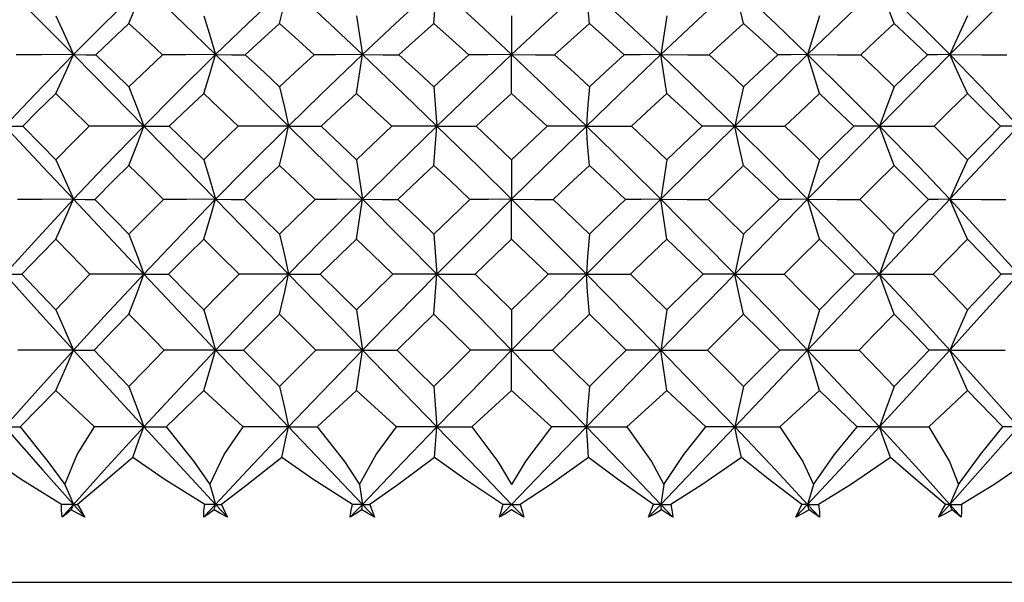
# Paper-space layout '_Back' of a CAD drawing. Units: millimetres. Extents: x -183 to 183, y -1 to 128.
# Drawn here: x -5 to 5, y 110 to 116 of the extents above; entities that cross this region are included whole.
import ezdxf

# ---------------------------------------------------------------- set-up
doc = ezdxf.new("R2010")
doc.units = ezdxf.units.MM

psp = doc.layouts.new('_Back')

# ---------------------------------------------------------------- linework, layer by layer
at = {"color": 7, "linetype": 'Continuous', "lineweight": 25}
for p, q in [((-4.749, 112.253), (-5.119, 111.872)), ((-4.346, 111.872), (-4.749, 112.253)), ((-3.208, 112.253), (-3.6, 111.872)), ((-2.795, 111.872), (-3.208, 112.253)), ((-1.617, 112.253), (-2.024, 111.872)), ((-1.199, 111.872), (-1.617, 112.253)), ((0, 112.253), (-0.416, 111.872)), ((0.416, 111.872), (0, 112.253)), ((1.617, 112.253), (1.199, 111.872)), ((2.024, 111.872), (1.617, 112.253)), ((3.208, 112.253), (2.795, 111.872)), ((3.6, 111.872), (3.208, 112.253)), ((4.749, 112.253), (4.346, 111.872)), ((5.119, 111.872), (4.749, 112.253)), ((-10.9, 110.255), (10.9, 110.255))]:
    psp.add_line(p, q, dxfattribs=at)
at = {"color": 7, "linetype": 'Continuous', "lineweight": 25, "flags": 128}
for points in [[(-5.28, 116.47), (-4.882, 116.068), (-4.565, 115.748)], [(-3.832, 116.47), (-4.244, 116.068), (-4.565, 115.748)], [(-3.986, 116.071), (-3.899, 116.295), (-3.832, 116.47)], [(-3.832, 116.47), (-3.415, 116.068), (-3.084, 115.748)], [(-2.324, 116.47), (-2.751, 116.068), (-3.084, 115.748)], [(-2.417, 116.071), (-2.364, 116.295), (-2.324, 116.47)], [(-2.324, 116.47), (-1.894, 116.068), (-1.554, 115.748)], [(-0.779, 116.47), (-1.213, 116.068), (-1.554, 115.748)], [(-0.81, 116.071), (-0.792, 116.295), (-0.779, 116.47)], [(-0.779, 116.47), (-0.343, 116.068), (0, 115.748)], [(0.779, 116.47), (0.343, 116.068), (0, 115.748)], [(0.81, 116.071), (0.792, 116.295), (0.779, 116.47)], [(0.779, 116.47), (1.213, 116.068), (1.554, 115.748)], [(2.324, 116.47), (1.894, 116.068), (1.554, 115.748)], [(2.417, 116.071), (2.364, 116.295), (2.324, 116.47)], [(2.324, 116.47), (2.751, 116.068), (3.084, 115.748)], [(3.832, 116.47), (3.415, 116.068), (3.084, 115.748)], [(3.986, 116.071), (3.899, 116.295), (3.832, 116.47)], [(3.832, 116.47), (4.244, 116.068), (4.565, 115.748)], [(5.28, 116.47), (4.882, 116.068), (4.565, 115.748)], [(-4.749, 116.15), (-4.645, 115.925), (-4.565, 115.748)], [(-3.208, 116.15), (-3.138, 115.925), (-3.084, 115.748)], [(-1.617, 116.15), (-1.581, 115.925), (-1.554, 115.748)], [(0, 116.15), (0, 115.925), (0, 115.748)], [(1.617, 116.15), (1.581, 115.925), (1.554, 115.748)], [(3.208, 116.15), (3.138, 115.925), (3.084, 115.748)], [(4.749, 116.15), (4.645, 115.925), (4.565, 115.748)], [(-3.986, 116.071), (-4.18, 115.89), (-4.332, 115.747)], [(-3.638, 115.747), (-3.833, 115.929), (-3.986, 116.071)], [(-2.775, 115.747), (-2.574, 115.929), (-2.417, 116.071)], [(-2.058, 115.747), (-2.26, 115.929), (-2.417, 116.071)], [(-1.174, 115.747), (-0.97, 115.929), (-0.81, 116.071)], [(-0.446, 115.747), (-0.65, 115.929), (-0.81, 116.071)], [(0.446, 115.747), (0.65, 115.929), (0.81, 116.071)], [(1.174, 115.747), (0.97, 115.929), (0.81, 116.071)], [(2.058, 115.747), (2.26, 115.929), (2.417, 116.071)], [(2.775, 115.747), (2.575, 115.929), (2.417, 116.071)], [(3.986, 116.071), (3.791, 115.89), (3.638, 115.747)], [(4.332, 115.747), (4.139, 115.929), (3.986, 116.071)], [(-4.565, 115.748), (-4.968, 115.334), (-5.28, 115.004)], [(-4.565, 115.748), (-4.897, 115.747), (-5.16, 115.747)], [(-4.749, 115.344), (-4.645, 115.57), (-4.565, 115.748)], [(-4.565, 115.748), (-4.437, 115.747), (-4.332, 115.747)], [(-4.565, 115.748), (-4.156, 115.334), (-3.832, 115.004)], [(-4.332, 115.747), (-4.139, 115.56), (-3.986, 115.412)], [(-3.986, 115.412), (-3.791, 115.6), (-3.638, 115.747)], [(-3.084, 115.748), (-3.504, 115.334), (-3.832, 115.004)], [(-3.084, 115.748), (-3.393, 115.747), (-3.638, 115.747)], [(-3.208, 115.344), (-3.138, 115.57), (-3.084, 115.748)], [(-3.084, 115.748), (-2.913, 115.747), (-2.775, 115.747)], [(-3.084, 115.748), (-2.659, 115.334), (-2.324, 115.004)], [(-2.775, 115.747), (-2.575, 115.56), (-2.417, 115.412)], [(-2.058, 115.747), (-2.259, 115.56), (-2.417, 115.412)], [(-1.554, 115.748), (-1.986, 115.334), (-2.324, 115.004)], [(-1.554, 115.748), (-1.835, 115.747), (-2.058, 115.747)], [(-1.617, 115.344), (-1.581, 115.57), (-1.554, 115.748)], [(-1.554, 115.748), (-1.343, 115.747), (-1.174, 115.747)], [(-1.554, 115.748), (-1.12, 115.334), (-0.779, 115.004)], [(-1.174, 115.747), (-0.97, 115.56), (-0.81, 115.412)], [(-0.446, 115.747), (-0.65, 115.56), (-0.81, 115.412)], [(0, 115.748), (-0.436, 115.334), (-0.779, 115.004)], [(0, 115.748), (-0.248, 115.747), (-0.446, 115.747)], [(0, 115.344), (0, 115.57), (0, 115.748)], [(0, 115.748), (0.436, 115.334), (0.779, 115.004)], [(0, 115.748), (0.248, 115.747), (0.446, 115.747)], [(0.446, 115.747), (0.65, 115.56), (0.81, 115.412)], [(1.554, 115.748), (1.12, 115.334), (0.779, 115.004)], [(1.174, 115.747), (0.97, 115.56), (0.81, 115.412)], [(1.554, 115.748), (1.343, 115.747), (1.174, 115.747)], [(1.617, 115.344), (1.581, 115.57), (1.554, 115.748)], [(1.554, 115.748), (1.986, 115.334), (2.324, 115.004)], [(1.554, 115.748), (1.835, 115.747), (2.058, 115.747)], [(2.058, 115.747), (2.259, 115.56), (2.417, 115.412)], [(3.084, 115.748), (2.659, 115.334), (2.324, 115.004)], [(2.775, 115.747), (2.575, 115.56), (2.417, 115.412)], [(3.084, 115.748), (2.913, 115.747), (2.775, 115.747)], [(3.208, 115.344), (3.138, 115.57), (3.084, 115.748)], [(3.084, 115.748), (3.504, 115.334), (3.832, 115.004)], [(3.084, 115.748), (3.393, 115.747), (3.638, 115.747)], [(3.638, 115.747), (3.833, 115.56), (3.986, 115.412)], [(4.565, 115.748), (4.156, 115.334), (3.832, 115.004)], [(3.986, 115.412), (4.18, 115.6), (4.332, 115.747)], [(4.565, 115.748), (4.437, 115.747), (4.332, 115.747)], [(4.749, 115.344), (4.645, 115.57), (4.565, 115.748)], [(4.565, 115.748), (4.967, 115.334), (5.28, 115.004)], [(4.565, 115.748), (4.897, 115.747), (5.16, 115.747)], [(-3.986, 115.412), (-3.899, 115.183), (-3.832, 115.004)], [(-2.417, 115.412), (-2.364, 115.183), (-2.324, 115.004)], [(-0.81, 115.412), (-0.792, 115.183), (-0.779, 115.004)], [(0.81, 115.412), (0.792, 115.183), (0.779, 115.004)], [(2.417, 115.412), (2.364, 115.183), (2.324, 115.004)], [(3.986, 115.412), (3.899, 115.183), (3.832, 115.004)], [(-4.749, 115.344), (-4.941, 115.154), (-5.092, 115.003)], [(-4.402, 115.003), (-4.597, 115.195), (-4.749, 115.344)], [(-3.566, 115.003), (-3.366, 115.195), (-3.208, 115.344)], [(-2.847, 115.003), (-3.05, 115.195), (-3.208, 115.344)], [(-1.984, 115.003), (-1.779, 115.195), (-1.617, 115.344)], [(-1.248, 115.003), (-1.455, 115.195), (-1.617, 115.344)], [(-0.371, 115.003), (-0.163, 115.195), (0, 115.344)], [(0.371, 115.003), (0.163, 115.195), (0, 115.344)], [(1.248, 115.003), (1.455, 115.195), (1.617, 115.344)], [(1.984, 115.003), (1.779, 115.195), (1.617, 115.344)], [(3.208, 115.344), (3.006, 115.153), (2.847, 115.003)], [(3.566, 115.003), (3.365, 115.195), (3.208, 115.344)], [(4.749, 115.344), (4.555, 115.154), (4.402, 115.003)], [(5.092, 115.003), (4.9, 115.195), (4.749, 115.344)], [(-5.28, 115.004), (-4.882, 114.579), (-4.565, 114.242)], [(-5.28, 115.004), (-5.177, 115.004), (-5.092, 115.003)], [(-5.092, 115.003), (-4.9, 114.808), (-4.749, 114.654)], [(-4.749, 114.654), (-4.555, 114.85), (-4.402, 115.003)], [(-3.832, 115.004), (-4.244, 114.579), (-4.565, 114.242)], [(-3.832, 115.004), (-4.15, 115.004), (-4.402, 115.003)], [(-3.986, 114.595), (-3.899, 114.824), (-3.832, 115.004)], [(-3.832, 115.004), (-3.415, 114.579), (-3.084, 114.242)], [(-3.832, 115.004), (-3.685, 115.004), (-3.566, 115.003)], [(-3.566, 115.003), (-3.366, 114.808), (-3.208, 114.654)], [(-2.847, 115.003), (-3.049, 114.808), (-3.208, 114.654)], [(-2.324, 115.004), (-2.751, 114.579), (-3.084, 114.242)], [(-2.324, 115.004), (-2.616, 115.004), (-2.847, 115.003)], [(-2.417, 114.595), (-2.364, 114.824), (-2.324, 115.004)], [(-2.324, 115.004), (-1.894, 114.579), (-1.554, 114.242)], [(-2.324, 115.004), (-2.136, 115.004), (-1.984, 115.003)], [(-1.984, 115.003), (-1.779, 114.808), (-1.617, 114.654)], [(-1.248, 115.003), (-1.454, 114.808), (-1.617, 114.654)], [(-0.779, 115.004), (-1.213, 114.579), (-1.554, 114.242)], [(-0.779, 115.004), (-1.04, 115.004), (-1.248, 115.003)], [(-0.81, 114.595), (-0.792, 114.824), (-0.779, 115.004)], [(-0.779, 115.004), (-0.343, 114.579), (0, 114.242)], [(-0.779, 115.004), (-0.552, 115.004), (-0.371, 115.003)], [(-0.371, 115.003), (-0.164, 114.808), (0, 114.654)], [(0.779, 115.004), (0.343, 114.579), (0, 114.242)], [(0.371, 115.003), (0.164, 114.808), (0, 114.654)], [(0.779, 115.004), (0.552, 115.004), (0.371, 115.003)], [(0.81, 114.595), (0.792, 114.824), (0.779, 115.004)], [(0.779, 115.004), (1.213, 114.579), (1.554, 114.242)], [(0.779, 115.004), (1.04, 115.004), (1.248, 115.003)], [(1.248, 115.003), (1.454, 114.808), (1.617, 114.654)], [(2.324, 115.004), (1.894, 114.579), (1.554, 114.242)], [(1.984, 115.003), (1.779, 114.808), (1.617, 114.654)], [(2.324, 115.004), (2.136, 115.004), (1.984, 115.003)], [(2.417, 114.595), (2.364, 114.824), (2.324, 115.004)], [(2.324, 115.004), (2.751, 114.579), (3.084, 114.242)], [(2.324, 115.004), (2.616, 115.004), (2.847, 115.003)], [(2.847, 115.003), (3.05, 114.808), (3.208, 114.654)], [(3.832, 115.004), (3.415, 114.579), (3.084, 114.242)], [(3.208, 114.654), (3.41, 114.851), (3.566, 115.003)], [(3.832, 115.004), (3.685, 115.004), (3.566, 115.003)], [(3.986, 114.595), (3.899, 114.824), (3.832, 115.004)], [(3.832, 115.004), (4.244, 114.579), (4.565, 114.242)], [(3.832, 115.004), (4.15, 115.004), (4.402, 115.003)], [(4.402, 115.003), (4.595, 114.809), (4.749, 114.654)], [(5.28, 115.004), (4.882, 114.579), (4.565, 114.242)], [(4.749, 114.654), (4.942, 114.85), (5.092, 115.003)], [(5.28, 115.004), (5.177, 115.004), (5.092, 115.003)], [(-4.749, 114.654), (-4.645, 114.423), (-4.565, 114.242)], [(-4.343, 114.241), (-4.143, 114.44), (-3.986, 114.595)], [(-3.626, 114.241), (-3.828, 114.44), (-3.986, 114.595)], [(-3.208, 114.654), (-3.138, 114.423), (-3.084, 114.242)], [(-2.786, 114.241), (-2.58, 114.44), (-2.417, 114.595)], [(-2.046, 114.241), (-2.254, 114.44), (-2.417, 114.595)], [(-1.617, 114.654), (-1.581, 114.423), (-1.554, 114.242)], [(-1.185, 114.241), (-0.975, 114.44), (-0.81, 114.595)], [(-0.434, 114.241), (-0.645, 114.44), (-0.81, 114.595)], [(0, 114.654), (0, 114.423), (0, 114.242)], [(0.434, 114.241), (0.645, 114.44), (0.81, 114.595)], [(1.185, 114.241), (0.975, 114.44), (0.81, 114.595)], [(1.617, 114.654), (1.581, 114.423), (1.554, 114.242)], [(2.417, 114.595), (2.21, 114.397), (2.046, 114.241)], [(2.786, 114.241), (2.58, 114.44), (2.417, 114.595)], [(3.208, 114.654), (3.138, 114.423), (3.084, 114.242)], [(3.986, 114.595), (3.785, 114.397), (3.626, 114.241)], [(4.343, 114.241), (4.142, 114.441), (3.986, 114.595)], [(4.749, 114.654), (4.645, 114.423), (4.565, 114.242)], [(-4.565, 114.242), (-4.968, 113.807), (-5.28, 113.463)], [(-4.565, 114.242), (-4.891, 114.241), (-5.149, 114.241)], [(-4.749, 113.828), (-4.645, 114.06), (-4.565, 114.242)], [(-4.565, 114.242), (-4.443, 114.241), (-4.343, 114.241)], [(-4.565, 114.242), (-4.156, 113.807), (-3.832, 113.463)], [(-4.343, 114.241), (-4.143, 114.039), (-3.986, 113.879)], [(-3.626, 114.241), (-3.828, 114.039), (-3.986, 113.879)], [(-3.084, 114.242), (-3.504, 113.807), (-3.832, 113.463)], [(-3.084, 114.242), (-3.387, 114.241), (-3.626, 114.241)], [(-3.208, 113.828), (-3.138, 114.06), (-3.084, 114.242)], [(-3.084, 114.242), (-2.659, 113.807), (-2.324, 113.463)], [(-3.084, 114.242), (-2.919, 114.241), (-2.786, 114.241)], [(-2.786, 114.241), (-2.58, 114.039), (-2.417, 113.879)], [(-2.046, 114.241), (-2.254, 114.039), (-2.417, 113.879)], [(-1.554, 114.242), (-1.986, 113.807), (-2.324, 113.463)], [(-1.554, 114.242), (-1.828, 114.241), (-2.046, 114.241)], [(-1.617, 113.828), (-1.581, 114.06), (-1.554, 114.242)], [(-1.554, 114.242), (-1.12, 113.807), (-0.779, 113.463)], [(-1.554, 114.242), (-1.35, 114.241), (-1.185, 114.241)], [(-1.185, 114.241), (-0.975, 114.039), (-0.81, 113.879)], [(-0.434, 114.241), (-0.644, 114.039), (-0.81, 113.879)], [(0, 114.242), (-0.436, 113.807), (-0.779, 113.463)], [(0, 114.242), (-0.241, 114.241), (-0.434, 114.241)], [(0, 113.828), (0, 114.06), (0, 114.242)], [(0, 114.242), (0.436, 113.807), (0.779, 113.463)], [(0, 114.242), (0.241, 114.241), (0.434, 114.241)], [(0.434, 114.241), (0.645, 114.039), (0.81, 113.879)], [(1.554, 114.242), (1.12, 113.807), (0.779, 113.463)], [(1.185, 114.241), (0.975, 114.039), (0.81, 113.879)], [(1.554, 114.242), (1.35, 114.241), (1.185, 114.241)], [(1.617, 113.828), (1.581, 114.06), (1.554, 114.242)], [(1.554, 114.242), (1.986, 113.807), (2.324, 113.463)], [(1.554, 114.242), (1.828, 114.241), (2.046, 114.241)], [(2.046, 114.241), (2.254, 114.039), (2.417, 113.879)], [(3.084, 114.242), (2.659, 113.807), (2.324, 113.463)], [(2.417, 113.879), (2.626, 114.084), (2.786, 114.241)], [(3.084, 114.242), (2.919, 114.241), (2.786, 114.241)], [(3.208, 113.828), (3.138, 114.06), (3.084, 114.242)], [(3.084, 114.242), (3.504, 113.807), (3.832, 113.463)], [(3.084, 114.242), (3.387, 114.241), (3.626, 114.241)], [(3.626, 114.241), (3.829, 114.039), (3.986, 113.879)], [(4.565, 114.242), (4.156, 113.807), (3.832, 113.463)], [(3.986, 113.879), (4.186, 114.082), (4.343, 114.241)], [(4.565, 114.242), (4.443, 114.241), (4.343, 114.241)], [(4.749, 113.828), (4.645, 114.06), (4.565, 114.242)], [(4.565, 114.242), (4.967, 113.807), (5.28, 113.463)], [(4.565, 114.242), (4.891, 114.241), (5.149, 114.241)], [(-3.986, 113.879), (-3.899, 113.646), (-3.832, 113.463)], [(-2.417, 113.879), (-2.364, 113.646), (-2.324, 113.463)], [(-0.81, 113.879), (-0.792, 113.646), (-0.779, 113.463)], [(0.81, 113.879), (0.792, 113.646), (0.779, 113.463)], [(2.417, 113.879), (2.364, 113.646), (2.324, 113.463)], [(3.986, 113.879), (3.899, 113.646), (3.832, 113.463)], [(-5.101, 113.463), (-4.904, 113.668), (-4.749, 113.828)], [(-4.393, 113.463), (-4.593, 113.668), (-4.749, 113.828)], [(-3.575, 113.463), (-3.37, 113.668), (-3.208, 113.828)], [(-2.838, 113.463), (-3.046, 113.668), (-3.208, 113.828)], [(-1.994, 113.463), (-1.783, 113.668), (-1.617, 113.828)], [(-1.238, 113.463), (-1.451, 113.668), (-1.617, 113.828)], [(-0.381, 113.463), (-0.167, 113.668), (0, 113.828)], [(0.381, 113.463), (0.167, 113.668), (0, 113.828)], [(1.617, 113.828), (1.405, 113.624), (1.238, 113.463)], [(1.994, 113.463), (1.783, 113.668), (1.617, 113.828)], [(3.208, 113.828), (3.001, 113.624), (2.838, 113.463)], [(3.575, 113.463), (3.37, 113.668), (3.208, 113.828)], [(4.749, 113.828), (4.55, 113.624), (4.393, 113.463)], [(5.101, 113.463), (4.903, 113.669), (4.749, 113.828)], [(-5.28, 113.463), (-5.182, 113.463), (-5.101, 113.463)], [(-5.28, 113.463), (-4.882, 113.022), (-4.565, 112.672)], [(-5.101, 113.463), (-4.904, 113.255), (-4.749, 113.091)], [(-4.393, 113.463), (-4.593, 113.255), (-4.749, 113.091)], [(-3.832, 113.463), (-4.244, 113.022), (-4.565, 112.672)], [(-3.832, 113.463), (-4.145, 113.463), (-4.393, 113.463)], [(-3.986, 113.047), (-3.899, 113.28), (-3.832, 113.463)], [(-3.832, 113.463), (-3.69, 113.463), (-3.575, 113.463)], [(-3.832, 113.463), (-3.415, 113.022), (-3.084, 112.672)], [(-3.575, 113.463), (-3.37, 113.255), (-3.208, 113.091)], [(-2.838, 113.463), (-3.045, 113.255), (-3.208, 113.091)], [(-2.324, 113.463), (-2.751, 113.022), (-3.084, 112.672)], [(-2.324, 113.463), (-2.61, 113.463), (-2.838, 113.463)], [(-2.417, 113.047), (-2.364, 113.28), (-2.324, 113.463)], [(-2.324, 113.463), (-2.141, 113.463), (-1.994, 113.463)], [(-2.324, 113.463), (-1.894, 113.022), (-1.554, 112.672)], [(-1.994, 113.463), (-1.783, 113.255), (-1.617, 113.091)], [(-1.238, 113.463), (-1.45, 113.255), (-1.617, 113.091)], [(-0.779, 113.463), (-1.213, 113.022), (-1.554, 112.672)], [(-0.779, 113.463), (-1.035, 113.463), (-1.238, 113.463)], [(-0.81, 113.047), (-0.792, 113.28), (-0.779, 113.463)], [(-0.779, 113.463), (-0.557, 113.463), (-0.381, 113.463)], [(-0.779, 113.463), (-0.343, 113.022), (0, 112.672)], [(-0.381, 113.463), (-0.168, 113.255), (0, 113.091)], [(0.779, 113.463), (0.343, 113.022), (0, 112.672)], [(0.381, 113.463), (0.168, 113.255), (0, 113.091)], [(0.779, 113.463), (0.557, 113.463), (0.381, 113.463)], [(0.81, 113.047), (0.792, 113.28), (0.779, 113.463)], [(0.779, 113.463), (1.213, 113.022), (1.554, 112.672)], [(0.779, 113.463), (1.035, 113.463), (1.238, 113.463)], [(1.238, 113.463), (1.45, 113.255), (1.617, 113.091)], [(2.324, 113.463), (1.894, 113.022), (1.554, 112.672)], [(1.617, 113.091), (1.83, 113.301), (1.994, 113.463)], [(2.324, 113.463), (2.141, 113.463), (1.994, 113.463)], [(2.417, 113.047), (2.364, 113.28), (2.324, 113.463)], [(2.324, 113.463), (2.751, 113.022), (3.084, 112.672)], [(2.324, 113.463), (2.61, 113.463), (2.838, 113.463)], [(2.838, 113.463), (3.045, 113.255), (3.208, 113.091)], [(3.832, 113.463), (3.415, 113.022), (3.084, 112.672)], [(3.208, 113.091), (3.414, 113.3), (3.575, 113.463)], [(3.832, 113.463), (3.69, 113.463), (3.575, 113.463)], [(3.986, 113.047), (3.899, 113.28), (3.832, 113.463)], [(3.832, 113.463), (4.244, 113.022), (4.565, 112.672)], [(3.832, 113.463), (4.145, 113.463), (4.393, 113.463)], [(4.393, 113.463), (4.593, 113.255), (4.749, 113.091)], [(5.28, 113.463), (4.882, 113.022), (4.565, 112.672)], [(4.749, 113.091), (4.946, 113.3), (5.101, 113.463)], [(5.28, 113.463), (5.182, 113.463), (5.101, 113.463)], [(-4.749, 113.091), (-4.645, 112.856), (-4.565, 112.672)], [(-4.35, 112.672), (-4.146, 112.882), (-3.986, 113.047)], [(-3.62, 112.672), (-3.825, 112.882), (-3.986, 113.047)], [(-3.208, 113.091), (-3.138, 112.856), (-3.084, 112.672)], [(-2.793, 112.672), (-2.583, 112.882), (-2.417, 113.047)], [(-2.039, 112.672), (-2.251, 112.882), (-2.417, 113.047)], [(-1.617, 113.091), (-1.581, 112.856), (-1.554, 112.672)], [(-1.193, 112.672), (-0.978, 112.882), (-0.81, 113.047)], [(-0.427, 112.672), (-0.642, 112.882), (-0.81, 113.047)], [(0, 113.091), (0, 112.856), (0, 112.672)], [(0.81, 113.047), (0.596, 112.838), (0.427, 112.672)], [(1.193, 112.672), (0.978, 112.882), (0.81, 113.047)], [(1.617, 113.091), (1.581, 112.856), (1.554, 112.672)], [(2.417, 113.047), (2.206, 112.837), (2.039, 112.672)], [(2.793, 112.672), (2.583, 112.882), (2.417, 113.047)], [(3.208, 113.091), (3.138, 112.856), (3.084, 112.672)], [(3.986, 113.047), (3.781, 112.837), (3.62, 112.672)], [(4.35, 112.672), (4.147, 112.882), (3.986, 113.047)], [(4.749, 113.091), (4.645, 112.856), (4.565, 112.672)], [(-4.565, 112.672), (-4.968, 112.225), (-5.28, 111.872)], [(-4.565, 112.672), (-4.888, 112.672), (-5.143, 112.672)], [(-4.749, 112.253), (-4.645, 112.488), (-4.565, 112.672)], [(-4.565, 112.672), (-4.446, 112.672), (-4.35, 112.672)], [(-4.565, 112.672), (-4.156, 112.225), (-3.832, 111.872)], [(-4.35, 112.672), (-4.147, 112.46), (-3.986, 112.293)], [(-3.62, 112.672), (-3.825, 112.46), (-3.986, 112.293)], [(-3.084, 112.672), (-3.504, 112.225), (-3.832, 111.872)], [(-3.084, 112.672), (-3.383, 112.672), (-3.62, 112.672)], [(-3.208, 112.253), (-3.138, 112.488), (-3.084, 112.672)], [(-3.084, 112.672), (-2.923, 112.672), (-2.793, 112.672)], [(-3.084, 112.672), (-2.659, 112.225), (-2.324, 111.872)], [(-2.793, 112.672), (-2.583, 112.46), (-2.417, 112.293)], [(-2.039, 112.672), (-2.251, 112.46), (-2.417, 112.293)], [(-1.554, 112.672), (-1.986, 112.225), (-2.324, 111.872)], [(-1.554, 112.672), (-1.824, 112.672), (-2.039, 112.672)], [(-1.617, 112.253), (-1.581, 112.488), (-1.554, 112.672)], [(-1.554, 112.672), (-1.353, 112.672), (-1.193, 112.672)], [(-1.554, 112.672), (-1.12, 112.225), (-0.779, 111.872)], [(-1.193, 112.672), (-0.979, 112.46), (-0.81, 112.293)], [(-0.427, 112.672), (-0.641, 112.46), (-0.81, 112.293)], [(0, 112.672), (-0.436, 112.225), (-0.779, 111.872)], [(0, 112.672), (-0.237, 112.672), (-0.427, 112.672)], [(0, 112.253), (0, 112.488), (0, 112.672)], [(0, 112.672), (0.436, 112.225), (0.779, 111.872)], [(0, 112.672), (0.237, 112.672), (0.427, 112.672)], [(0.427, 112.672), (0.641, 112.46), (0.81, 112.293)], [(1.554, 112.672), (1.12, 112.225), (0.779, 111.872)], [(0.81, 112.293), (1.026, 112.507), (1.193, 112.672)], [(1.554, 112.672), (1.353, 112.672), (1.193, 112.672)], [(1.617, 112.253), (1.581, 112.488), (1.554, 112.672)], [(1.554, 112.672), (1.986, 112.225), (2.324, 111.872)], [(1.554, 112.672), (1.824, 112.672), (2.039, 112.672)], [(2.039, 112.672), (2.251, 112.46), (2.417, 112.293)], [(3.084, 112.672), (2.659, 112.225), (2.324, 111.872)], [(2.417, 112.293), (2.628, 112.506), (2.793, 112.672)], [(3.084, 112.672), (2.923, 112.672), (2.793, 112.672)], [(3.208, 112.253), (3.138, 112.488), (3.084, 112.672)], [(3.084, 112.672), (3.504, 112.225), (3.832, 111.872)], [(3.084, 112.672), (3.383, 112.672), (3.62, 112.672)], [(3.62, 112.672), (3.825, 112.46), (3.986, 112.293)], [(4.565, 112.672), (4.156, 112.225), (3.832, 111.872)], [(3.986, 112.293), (4.19, 112.506), (4.35, 112.672)], [(4.565, 112.672), (4.446, 112.672), (4.35, 112.672)], [(4.749, 112.253), (4.645, 112.488), (4.565, 112.672)], [(4.565, 112.672), (4.967, 112.225), (5.28, 111.872)], [(4.565, 112.672), (4.888, 112.672), (5.143, 112.672)], [(-3.986, 112.293), (-3.899, 112.057), (-3.832, 111.872)], [(-2.417, 112.293), (-2.364, 112.057), (-2.324, 111.872)], [(-0.81, 112.293), (-0.792, 112.057), (-0.779, 111.872)], [(0.81, 112.293), (0.792, 112.057), (0.779, 111.872)], [(2.417, 112.293), (2.364, 112.057), (2.324, 111.872)], [(3.986, 112.293), (3.899, 112.057), (3.832, 111.872)], [(-5.28, 111.872), (-5.192, 111.872), (-5.119, 111.872)], [(-5.28, 111.872), (-4.882, 111.421), (-4.565, 111.065)], [(-5.119, 111.872), (-4.83, 111.514), (-4.654, 111.272)], [(-4.654, 111.272), (-4.527, 111.585), (-4.346, 111.872)], [(-3.832, 111.872), (-4.244, 111.421), (-4.565, 111.065)], [(-3.832, 111.872), (-4.119, 111.872), (-4.346, 111.872)], [(-3.947, 111.555), (-3.882, 111.733), (-3.832, 111.872)], [(-3.832, 111.872), (-3.704, 111.872), (-3.6, 111.872)], [(-3.832, 111.872), (-3.415, 111.421), (-3.084, 111.065)], [(-3.6, 111.872), (-3.312, 111.514), (-3.144, 111.272)], [(-3.144, 111.272), (-2.993, 111.585), (-2.795, 111.872)], [(-2.324, 111.872), (-2.751, 111.421), (-3.084, 111.065)], [(-2.324, 111.872), (-2.586, 111.872), (-2.795, 111.872)], [(-2.394, 111.555), (-2.354, 111.733), (-2.324, 111.872)], [(-2.324, 111.872), (-2.157, 111.872), (-2.024, 111.872)], [(-2.324, 111.872), (-1.894, 111.421), (-1.554, 111.065)], [(-2.024, 111.872), (-1.741, 111.514), (-1.584, 111.272)], [(-1.584, 111.272), (-1.411, 111.585), (-1.199, 111.872)], [(-0.779, 111.872), (-1.213, 111.421), (-1.554, 111.065)], [(-0.779, 111.872), (-1.012, 111.872), (-1.199, 111.872)], [(-0.802, 111.555), (-0.789, 111.733), (-0.779, 111.872)], [(-0.779, 111.872), (-0.577, 111.872), (-0.416, 111.872)], [(-0.779, 111.872), (-0.343, 111.421), (0, 111.065)], [(-0.416, 111.872), (-0.144, 111.514), (0, 111.272)], [(0.416, 111.872), (0.148, 111.52), (0, 111.272)], [(0.779, 111.872), (0.343, 111.421), (0, 111.065)], [(0.779, 111.872), (0.577, 111.872), (0.416, 111.872)], [(0.779, 111.872), (1.012, 111.872), (1.199, 111.872)], [(0.779, 111.872), (1.213, 111.421), (1.554, 111.065)], [(0.802, 111.555), (0.789, 111.733), (0.779, 111.872)], [(1.199, 111.872), (1.456, 111.514), (1.584, 111.272)], [(2.324, 111.872), (1.894, 111.421), (1.554, 111.065)], [(1.584, 111.272), (1.793, 111.585), (2.024, 111.872)], [(2.324, 111.872), (2.157, 111.872), (2.024, 111.872)], [(2.394, 111.555), (2.354, 111.733), (2.324, 111.872)], [(2.324, 111.872), (2.586, 111.872), (2.795, 111.872)], [(2.324, 111.872), (2.751, 111.421), (3.084, 111.065)], [(2.795, 111.872), (3.033, 111.514), (3.144, 111.272)], [(3.832, 111.872), (3.415, 111.421), (3.084, 111.065)], [(3.144, 111.272), (3.365, 111.585), (3.6, 111.872)], [(3.832, 111.872), (3.704, 111.872), (3.6, 111.872)], [(3.947, 111.555), (3.882, 111.733), (3.832, 111.872)], [(3.832, 111.872), (4.119, 111.872), (4.346, 111.872)], [(3.832, 111.872), (4.244, 111.421), (4.565, 111.065)], [(4.346, 111.872), (4.563, 111.514), (4.654, 111.272)], [(5.28, 111.872), (4.882, 111.421), (4.565, 111.065)], [(4.654, 111.272), (4.885, 111.585), (5.119, 111.872)], [(5.28, 111.872), (5.192, 111.872), (5.119, 111.872)], [(-4.688, 111.065), (-5.121, 111.332), (-5.439, 111.555)], [(-3.947, 111.555), (-4.278, 111.268), (-4.521, 111.065)], [(-3.197, 111.065), (-3.621, 111.328), (-3.947, 111.555)], [(-2.394, 111.555), (-2.754, 111.268), (-3.023, 111.065)], [(-1.657, 111.065), (-2.071, 111.328), (-2.394, 111.555)], [(-0.802, 111.555), (-1.186, 111.268), (-1.478, 111.065)], [(-0.09, 111.065), (-0.487, 111.328), (-0.802, 111.555)], [(0.802, 111.555), (0.402, 111.269), (0.09, 111.065)], [(1.478, 111.065), (1.104, 111.328), (0.802, 111.555)], [(2.394, 111.555), (1.981, 111.268), (1.657, 111.065)], [(3.023, 111.065), (2.672, 111.332), (2.394, 111.555)], [(3.947, 111.555), (3.53, 111.268), (3.197, 111.065)], [(4.521, 111.065), (4.208, 111.328), (3.947, 111.555)], [(5.439, 111.555), (5.023, 111.268), (4.688, 111.065)], [(-4.654, 111.272), (-4.604, 111.156), (-4.565, 111.065)], [(-3.144, 111.272), (-3.11, 111.156), (-3.084, 111.065)], [(-1.584, 111.272), (-1.567, 111.156), (-1.554, 111.065)], [(1.584, 111.272), (1.567, 111.156), (1.554, 111.065)], [(3.144, 111.272), (3.11, 111.156), (3.084, 111.065)], [(4.654, 111.272), (4.604, 111.156), (4.565, 111.065)], [(-4.683, 110.932), (-4.689, 111.006), (-4.688, 111.065)], [(-4.565, 111.065), (-4.634, 111.065), (-4.688, 111.065)], [(-4.565, 111.065), (-4.631, 110.991), (-4.683, 110.932)], [(-4.589, 111.009), (-4.642, 110.966), (-4.683, 110.932)], [(-4.589, 111.009), (-4.575, 111.041), (-4.565, 111.065)], [(-4.446, 110.932), (-4.526, 110.975), (-4.589, 111.009)], [(-4.565, 111.065), (-4.54, 111.065), (-4.521, 111.065)], [(-4.565, 111.065), (-4.498, 110.991), (-4.446, 110.932)], [(-4.521, 111.065), (-4.477, 110.99), (-4.446, 110.932)], [(-3.208, 110.932), (-3.205, 111.006), (-3.197, 111.065)], [(-3.084, 111.065), (-3.153, 110.991), (-3.208, 110.932)], [(-3.1, 111.009), (-3.16, 110.966), (-3.208, 110.932)], [(-3.084, 111.065), (-3.147, 111.065), (-3.197, 111.065)], [(-3.1, 111.009), (-3.091, 111.041), (-3.084, 111.065)], [(-2.96, 110.932), (-3.038, 110.975), (-3.1, 111.009)], [(-3.084, 111.065), (-3.05, 111.065), (-3.023, 111.065)], [(-3.084, 111.065), (-3.014, 110.991), (-2.96, 110.932)], [(-3.023, 111.065), (-2.986, 110.99), (-2.96, 110.932)], [(-1.681, 110.932), (-1.67, 111.006), (-1.657, 111.065)], [(-1.554, 111.065), (-1.625, 110.991), (-1.681, 110.932)], [(-1.562, 111.009), (-1.629, 110.966), (-1.681, 110.932)], [(-1.554, 111.065), (-1.611, 111.065), (-1.657, 111.065)], [(-1.562, 111.009), (-1.558, 111.041), (-1.554, 111.065)], [(-1.427, 110.932), (-1.503, 110.975), (-1.562, 111.009)], [(-1.554, 111.065), (-1.512, 111.065), (-1.478, 111.065)], [(-1.554, 111.065), (-1.483, 110.991), (-1.427, 110.932)], [(-1.478, 111.065), (-1.448, 110.99), (-1.427, 110.932)], [(-0.09, 111.065), (-0.114, 110.989), (-0.128, 110.932)], [(0, 111.065), (-0.072, 110.991), (-0.128, 110.932)], [(0, 111.009), (-0.072, 110.966), (-0.128, 110.932)], [(0, 111.065), (-0.05, 111.065), (-0.09, 111.065)], [(0, 111.065), (0.05, 111.065), (0.09, 111.065)], [(0, 111.065), (0.072, 110.991), (0.128, 110.932)], [(0.128, 110.932), (0.056, 110.975), (0, 111.009)], [(0.09, 111.065), (0.114, 110.99), (0.128, 110.932)], [(1.427, 110.932), (1.454, 111.006), (1.478, 111.065)], [(1.554, 111.065), (1.483, 110.991), (1.427, 110.932)], [(1.562, 111.009), (1.487, 110.966), (1.427, 110.932)], [(1.554, 111.065), (1.512, 111.065), (1.478, 111.065)], [(1.554, 111.065), (1.611, 111.065), (1.657, 111.065)], [(1.554, 111.065), (1.625, 110.991), (1.681, 110.932)], [(1.562, 111.009), (1.558, 111.041), (1.554, 111.065)], [(1.681, 110.932), (1.615, 110.975), (1.562, 111.009)], [(1.657, 111.065), (1.673, 110.99), (1.681, 110.932)], [(2.96, 110.932), (2.994, 111.006), (3.023, 111.065)], [(3.084, 111.065), (3.014, 110.991), (2.96, 110.932)], [(3.1, 111.009), (3.021, 110.966), (2.96, 110.932)], [(3.084, 111.065), (3.05, 111.065), (3.023, 111.065)], [(3.084, 111.065), (3.147, 111.065), (3.197, 111.065)], [(3.084, 111.065), (3.153, 110.991), (3.208, 110.932)], [(3.1, 111.009), (3.091, 111.041), (3.084, 111.065)], [(3.208, 110.932), (3.147, 110.975), (3.1, 111.009)], [(3.197, 111.065), (3.206, 110.99), (3.208, 110.932)], [(4.446, 110.932), (4.486, 111.006), (4.521, 111.065)], [(4.565, 111.065), (4.498, 110.991), (4.446, 110.932)], [(4.589, 111.009), (4.509, 110.966), (4.446, 110.932)], [(4.565, 111.065), (4.54, 111.065), (4.521, 111.065)], [(4.565, 111.065), (4.634, 111.065), (4.688, 111.065)], [(4.589, 111.009), (4.575, 111.041), (4.565, 111.065)], [(4.565, 111.065), (4.631, 110.991), (4.683, 110.932)], [(4.683, 110.932), (4.631, 110.975), (4.589, 111.009)], [(4.688, 111.065), (4.688, 110.99), (4.683, 110.932)]]:
    psp.add_lwpolyline(points, dxfattribs=at)

doc.saveas('drawing.dxf')
